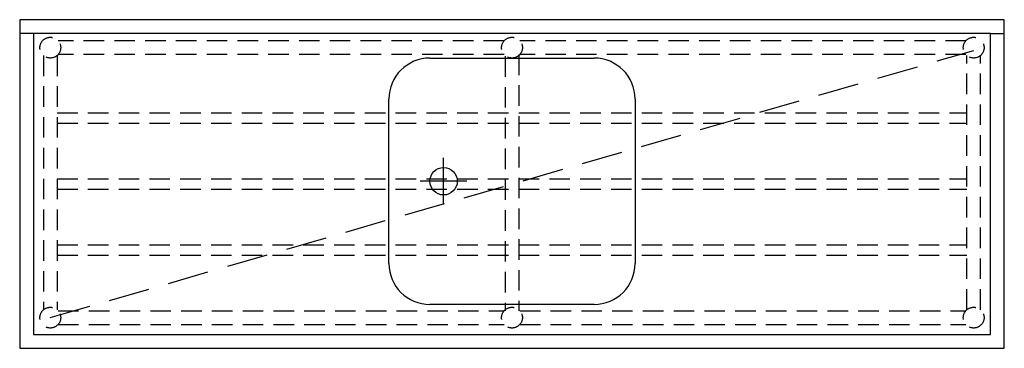
# Model space of a CAD drawing. Units: millimetres. Extents: x -900 to 900, y 0 to 600.
import ezdxf

# ---------------------------------------------------------------- set-up
doc = ezdxf.new("R2010")
doc.units = ezdxf.units.MM
doc.header["$LTSCALE"] = 300
doc.linetypes.add('HIDDEN', pattern=[0.375, 0.25, -0.125])

msp = doc.modelspace()

# ---------------------------------------------------------------- linework, layer by layer
at = {"color": 0}
for p, q in [((-875, 575), (-900, 575)), ((875, 575), (900, 575)), ((-150, 530), (150, 530)), ((-225, 155), (-225, 455)), ((225, 455), (225, 155)), ((150, 80), (-150, 80))]:
    msp.add_line(p, q, dxfattribs=at)
at = {"color": 3, "linetype": 'HIDDEN'}
msp.add_line((-844, 56), (844, 544), dxfattribs=at)
at = {"color": 3, "linetype": 'HIDDEN', "ltscale": 0.5}
for p, q in [((-12.5, 533.3), (-12.5, 68.5)), ((12.5, 536.5), (12.5, 68.5)), ((-831.5, 430), (831.5, 430)), ((-831.5, 411), (831.5, 411)), ((-831.5, 309.5), (831.5, 309.5)), ((-831.5, 290.5), (831.5, 290.5)), ((-831.5, 189), (831.5, 189)), ((-831.5, 170), (831.5, 170))]:
    msp.add_line(p, q, dxfattribs=at)
at = {"color": 3, "ltscale": 0.5}
for p, q in [((-125, 262.4), (-125, 347.6)), ((-82.4, 305), (-167.6, 305))]:
    msp.add_line(p, q, dxfattribs=at)
at = {"color": 0}
for points in [[(-900, 0), (900, 0), (900, 600), (-900, 600)], [(-875, 25), (875, 25), (875, 575), (-875, 575)]]:
    msp.add_lwpolyline(points, close=True, dxfattribs=at)
at = {"color": 3, "linetype": 'HIDDEN', "ltscale": 0.5}
for points in [[(-14.3, 561.5), (-829.7, 561.5)], [(829.7, 561.5), (14.3, 561.5)], [(-856.5, 534.7), (-856.5, 70.3)], [(-831.5, 534.7), (-831.5, 70.3)], [(-14.3, 536.5), (-829.7, 536.5)], [(829.7, 536.5), (14.3, 536.5)], [(831.5, 70.3), (831.5, 534.7)], [(856.5, 70.3), (856.5, 534.7)], [(-829.7, 68.5), (-14.3, 68.5)], [(14.3, 68.5), (829.7, 68.5)], [(-829.7, 43.5), (-14.3, 43.5)], [(14.3, 43.5), (829.7, 43.5)]]:
    msp.add_lwpolyline(points, dxfattribs=at)
for centre in [(-844, 549), (0, 549), (844, 549), (-844, 56), (0, 56), (844, 56)]:
    msp.add_circle(centre, 19, dxfattribs=at)
at = {"color": 3}
msp.add_circle((-125, 305), 25, dxfattribs=at)
at = {"color": 0}
for centre, start, end in [((-150, 455), 90, 180), ((150, 455), 0, 90), ((-150, 155), 180, 270), ((150, 155), 270, 0)]:
    msp.add_arc(centre, 75, start, end, dxfattribs=at)

doc.saveas('drawing.dxf')
